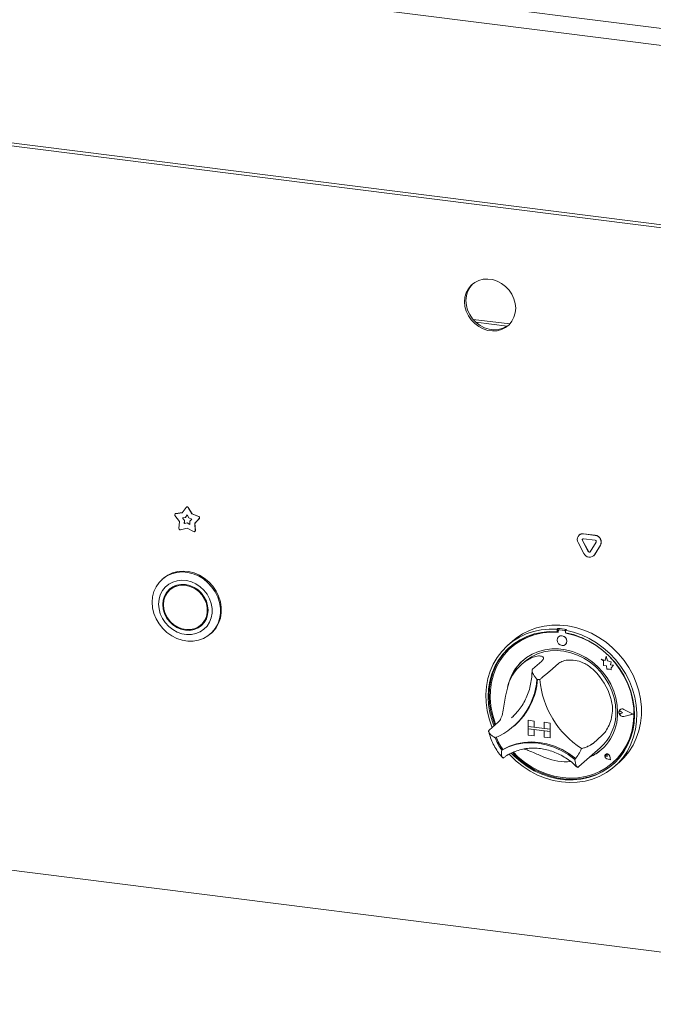
# Paper-space layout 'GMIC Blatt4' of a CAD drawing. Units: millimetres. Extents: x 5 to 415, y 5 to 292.
# Drawn here: x 321 to 341, y 143 to 173 of the extents above; entities that cross this region are included whole.
import ezdxf

# ---------------------------------------------------------------- set-up
doc = ezdxf.new("R2010")
doc.units = ezdxf.units.MM

psp = doc.layouts.new('GMIC Blatt4')

# ---------------------------------------------------------------- linework, layer by layer
at = {"color": 7, "linetype": 'Continuous', "lineweight": 15}
for p, q in [((265.06163, 182.14817), (362.71888, 169.84451)), ((362.57746, 169.34267), (264.9202, 181.64633)), ((264.9202, 176.14032), (362.57746, 163.83666)), ((362.63403, 163.7357), (264.97677, 176.03936)), ((335.31631, 163.63401), (336.44294, 163.49207)), ((335.39958, 163.5481), (336.36404, 163.42659)), ((326.38949, 157.69417), (326.50418, 157.86066)), ((326.51491, 157.87137), (326.50925, 157.86638)), ((326.56724, 157.85272), (326.68193, 157.65733)), ((326.5729, 157.8577), (326.68758, 157.66232)), ((326.29912, 157.42523), (326.16382, 157.60813)), ((326.17193, 157.66343), (326.16627, 157.65844)), ((326.18331, 157.66612), (326.38949, 157.69417)), ((326.18897, 157.67111), (326.39269, 157.69883)), ((326.39102, 157.53851), (326.48399, 157.55116)), ((326.48399, 157.55116), (326.53571, 157.62624)), ((326.48965, 157.55615), (326.48399, 157.55116)), ((326.48965, 157.55615), (326.53673, 157.6245)), ((326.53571, 157.62624), (326.58742, 157.53813)), ((326.68758, 157.66232), (326.68193, 157.65733)), ((326.68193, 157.65733), (326.8881, 157.57733)), ((326.68758, 157.66232), (326.89376, 157.58232)), ((326.28638, 157.21251), (326.29912, 157.42523)), ((326.45203, 157.45604), (326.39102, 157.53851)), ((326.45769, 157.46103), (326.39951, 157.53967)), ((326.44629, 157.36012), (326.45203, 157.45604)), ((326.53571, 157.38422), (326.44629, 157.36012)), ((326.45194, 157.36511), (326.44629, 157.36012)), ((326.45194, 157.36511), (326.45769, 157.46103)), ((326.54136, 157.38921), (326.45194, 157.36511)), ((326.45769, 157.46103), (326.45203, 157.45604)), ((326.54136, 157.38921), (326.53571, 157.38422)), ((326.62513, 157.33759), (326.53571, 157.38422)), ((326.62465, 157.34578), (326.54136, 157.38921)), ((326.58742, 157.53813), (326.68039, 157.50206)), ((326.68039, 157.50206), (326.61939, 157.43496)), ((326.61939, 157.43496), (326.62513, 157.33759)), ((326.90759, 157.51442), (326.7723, 157.36562)), ((326.77795, 157.3706), (326.7723, 157.36562)), ((326.7723, 157.36562), (326.78503, 157.14968)), ((326.91325, 157.51941), (326.77795, 157.3706)), ((326.77795, 157.3706), (326.79069, 157.15467)), ((326.53571, 157.22217), (326.3374, 157.16872)), ((326.73401, 157.11875), (326.53571, 157.22217)), ((326.77414, 157.12213), (326.7798, 157.12712)), ((338.5768, 157.01209), (338.57115, 157.0071)), ((338.70343, 157.04566), (339.06292, 157.00037)), ((338.70909, 157.05065), (339.06858, 157.00536)), ((338.72116, 156.4468), (338.54141, 156.78323)), ((338.85077, 156.50589), (338.67103, 156.84232)), ((338.85643, 156.51088), (338.67669, 156.84731)), ((338.70343, 156.89481), (339.06292, 156.84952)), ((339.09532, 156.78887), (338.91558, 156.49773)), ((339.22494, 156.69711), (339.0452, 156.40597)), ((339.2306, 156.7021), (339.05085, 156.41096)), ((339.01546, 156.37067), (339.02112, 156.37565)), ((339.05085, 156.41096), (339.02112, 156.37565)), ((325.80055, 155.67803), (325.77227, 155.65308)), ((326.06513, 155.37803), (326.00856, 155.32814)), ((326.96103, 154.24814), (327.0176, 154.29803)), ((327.25389, 153.97308), (327.28217, 153.99803)), ((337.92349, 154.14322), (337.89521, 154.11828)), ((337.89521, 154.11828), (337.89521, 154.04273)), ((337.92349, 154.06767), (337.89521, 154.04273)), ((337.92349, 154.14322), (337.92349, 154.06767)), ((337.9328, 154.06465), (337.9328, 154.02387)), ((337.94942, 154.09493), (337.94376, 154.08994)), ((338.12737, 154.07785), (337.97022, 154.09765)), ((338.13302, 154.08284), (337.97587, 154.10264)), ((338.18541, 154.11022), (338.15712, 154.08528)), ((338.15712, 154.08528), (338.15712, 154.00973)), ((338.16478, 153.99464), (338.16478, 154.0083)), ((338.16478, 153.99464), (338.17044, 153.99963)), ((338.17044, 153.99963), (338.17044, 154.00723)), ((336.52722, 153.75206), (336.3858, 153.62734)), ((337.94296, 153.8872), (337.94268, 153.88695)), ((338.15434, 153.64695), (338.15462, 153.6472)), ((336.49345, 153.56228), (336.4878, 153.5573)), ((336.89032, 153.11228), (336.80546, 153.03745)), ((337.42484, 153.13922), (337.14199, 152.88977)), ((337.94867, 153.07322), (337.66583, 152.82378)), ((339.24958, 153.20097), (339.24986, 153.20122)), ((339.24958, 153.20097), (339.31529, 153.14316)), ((339.37067, 153.15348), (339.24958, 153.20097)), ((339.37076, 153.1538), (339.24986, 153.20122)), ((339.31529, 153.14316), (339.31529, 152.99915)), ((339.4066, 153.28606), (339.37067, 153.15348)), ((339.4066, 153.28606), (339.40689, 153.28631)), ((339.44287, 153.14302), (339.4066, 153.28606)), ((339.44316, 153.14327), (339.40689, 153.28631)), ((339.44287, 153.14302), (339.44316, 153.14327)), ((339.55167, 153.11271), (339.44287, 153.14302)), ((339.55195, 153.11296), (339.44316, 153.14327)), ((339.53816, 153.02447), (339.55167, 153.11271)), ((339.53816, 153.02447), (339.53844, 153.02472)), ((339.6277, 153.01854), (339.53816, 153.02447)), ((339.53844, 153.02472), (339.55195, 153.11296)), ((339.62799, 153.01879), (339.53844, 153.02472)), ((339.55167, 153.11271), (339.55195, 153.11296)), ((339.55322, 152.92756), (339.6277, 153.01854)), ((339.55351, 152.92781), (339.62799, 153.01879)), ((339.6277, 153.01854), (339.62799, 153.01879)), ((339.31529, 152.99915), (339.41538, 152.99251)), ((339.41538, 152.99251), (339.42108, 152.89479)), ((339.42108, 152.89479), (339.5047, 152.88925)), ((339.5047, 152.88925), (339.55322, 152.87022)), ((339.55322, 152.92756), (339.55351, 152.92781)), ((339.55322, 152.87022), (339.55322, 152.92756)), ((339.55322, 152.87022), (339.55351, 152.87047)), ((339.55351, 152.87047), (339.55351, 152.92781)), ((274.48153, 152.59224), (353.80467, 142.59846)), ((339.80446, 151.59544), (339.80418, 151.59519)), ((339.82415, 151.64633), (339.82386, 151.64608)), ((339.82573, 151.64453), (339.82545, 151.64428)), ((339.90592, 151.55303), (339.8566, 151.59343)), ((339.90592, 151.55303), (339.8566, 151.52507)), ((339.9062, 151.55328), (339.85688, 151.59368)), ((339.90592, 151.55303), (339.9062, 151.55328)), ((340.22615, 151.51269), (339.94636, 151.65515)), ((340.22615, 151.51269), (339.94636, 151.44073)), ((340.22592, 151.51281), (339.94664, 151.44098)), ((340.23247, 151.51189), (339.94715, 151.65717)), ((340.23247, 151.51189), (339.94715, 151.43851)), ((340.23275, 151.51214), (339.94744, 151.65742)), ((340.23247, 151.51189), (340.23275, 151.51214)), ((336.09054, 151.26281), (335.8077, 151.01337)), ((336.49498, 151.3969), (336.5536, 151.45091)), ((337.00748, 151.3215), (337.00776, 151.32174)), ((337.00748, 151.3215), (337.19456, 151.29792)), ((337.00748, 151.3215), (337.00748, 151.13293)), ((337.00776, 151.32174), (337.19485, 151.29817)), ((337.19456, 151.29792), (337.19485, 151.29817)), ((337.19456, 151.29792), (337.19456, 151.10936)), ((337.19485, 151.29817), (337.19485, 151.10961)), ((337.4939, 151.26021), (337.49418, 151.26046)), ((337.4939, 151.26021), (337.4939, 151.07165)), ((337.68098, 151.23664), (337.4939, 151.26021)), ((337.68126, 151.23689), (337.49418, 151.26046)), ((337.68098, 151.23664), (337.68126, 151.23689)), ((337.68098, 151.23664), (337.68098, 151.04808)), ((337.68126, 151.23689), (337.68126, 151.04833)), ((336.56887, 151.14207), (336.59432, 151.16452)), ((337.00748, 151.13293), (337.19456, 151.10936)), ((337.68098, 151.04808), (337.00748, 151.13293)), ((337.00748, 151.13293), (337.00748, 151.05751)), ((337.00748, 151.05751), (337.19456, 151.03394)), ((337.00748, 150.86895), (337.00748, 151.05751)), ((337.00748, 151.05751), (337.68098, 150.97266)), ((337.19456, 151.10936), (337.19485, 151.10961)), ((337.19456, 150.84538), (337.19456, 151.03394)), ((337.4939, 151.07194), (337.19485, 151.10961)), ((337.19485, 150.84563), (337.19485, 151.0339)), ((337.68098, 151.04808), (337.4939, 151.07165)), ((337.68098, 150.97266), (337.4939, 150.99623)), ((337.4939, 150.80766), (337.4939, 150.99623)), ((337.68098, 151.04808), (337.68126, 151.04833)), ((337.68098, 151.04808), (337.68098, 150.97266)), ((337.68098, 150.97266), (337.68126, 150.97291)), ((337.68098, 150.78409), (337.68098, 150.97266)), ((337.68126, 151.04833), (337.68126, 150.97291)), ((337.68126, 150.78434), (337.68126, 150.97291)), ((337.00748, 150.86895), (337.19456, 150.84538)), ((337.19456, 150.84538), (337.19485, 150.84563)), ((337.68098, 150.78409), (337.4939, 150.80766)), ((337.68098, 150.78409), (337.68126, 150.78434)), ((339.28297, 150.8606), (339.00012, 150.61116)), ((336.22681, 150.42771), (336.19852, 150.40277)), ((338.56804, 149.89856), (339.21858, 150.47228)), ((339.38437, 150.2729), (339.38408, 150.27265)), ((339.38489, 150.2723), (339.38461, 150.27205)), ((339.43753, 150.21205), (339.40049, 150.22205)), ((339.53388, 150.1028), (339.4227, 150.13921)), ((339.53292, 150.10388), (339.42285, 150.13994)), ((339.53285, 150.10425), (339.42313, 150.14019)), ((339.43753, 150.21205), (339.43224, 150.25005)), ((339.43781, 150.2123), (339.43252, 150.2503)), ((339.43753, 150.21205), (339.43781, 150.2123)), ((339.53292, 150.10388), (339.51091, 150.21759)), ((339.53388, 150.1028), (339.51164, 150.21765)), ((339.53416, 150.10305), (339.51192, 150.2179)), ((339.53388, 150.1028), (339.53416, 150.10305)), ((339.60978, 150.0173), (339.61544, 150.02228)), ((339.66653, 149.90734), (339.80795, 150.03206)), ((338.54639, 149.87986), (338.56715, 149.89884))]:
    psp.add_line(p, q, dxfattribs=at)
at = {"color": 7, "linetype": 'Continuous', "lineweight": 15, "flags": 128}
for points in [[(336.62513, 163.9762), (336.61175, 164.12341), (336.57207, 164.26898), (336.50744, 164.40794), (336.42006, 164.53558), (336.3129, 164.64754), (336.18962, 164.74001), (336.05441, 164.80983), (335.91188, 164.85465), (335.76688, 164.87291), (335.62435, 164.86402), (335.48914, 164.82826), (335.36586, 164.76685), (335.25871, 164.6819), (335.17133, 164.57628), (335.10669, 164.4536), (335.06701, 164.31803), (335.05363, 164.17419), (335.06701, 164.02699), (335.10669, 163.88142), (335.17133, 163.74245), (335.25871, 163.61482), (335.36586, 163.50286), (335.48914, 163.41039), (335.62435, 163.34056), (335.76688, 163.29575), (335.91188, 163.27748), (336.05441, 163.28638), (336.18962, 163.32214), (336.3129, 163.38354), (336.42006, 163.4685), (336.50744, 163.57412), (336.57207, 163.6968), (336.61175, 163.83237), (336.62513, 163.9762)], [(335.30539, 164.72345), (335.30113, 164.71931), (335.21375, 164.61369), (335.14912, 164.49101), (335.10944, 164.35545), (335.09606, 164.21161), (335.10944, 164.0644), (335.14912, 163.91884), (335.21375, 163.77987), (335.30113, 163.65223), (335.40829, 163.54027), (335.53157, 163.44781), (335.66678, 163.37798), (335.80931, 163.33317), (335.95431, 163.3149), (336.09684, 163.3238), (336.23205, 163.35956), (336.35533, 163.42096), (336.4238, 163.47093)], [(325.46542, 154.94508), (325.47898, 155.11275), (325.51933, 155.27267), (325.58542, 155.42068), (325.67553, 155.55295), (325.78734, 155.66607), (325.91794, 155.75709), (326.06395, 155.82366), (326.2216, 155.86406), (326.3868, 155.87724), (326.55526, 155.86286), (326.72264, 155.82129), (326.88459, 155.7536), (327.03691, 155.66156), (327.17567, 155.54754), (327.29727, 155.41451), (327.39856, 155.26589), (327.47691, 155.10555), (327.5303, 154.93763), (327.55735, 154.76649), (327.55735, 154.59655), (327.5303, 154.43222), (327.47691, 154.27776), (327.39856, 154.13716), (327.29727, 154.01406), (327.17567, 153.91166), (327.03691, 153.83261), (326.88459, 153.77895), (326.72264, 153.75207), (326.55526, 153.75268), (326.3868, 153.78074), (326.2216, 153.83555), (326.06395, 153.91567), (325.91794, 154.01904), (325.78734, 154.14297), (325.67553, 154.28425), (325.58542, 154.43923), (325.51933, 154.6039), (325.47898, 154.77398), (325.46542, 154.94508)], [(327.28217, 153.99803), (327.32555, 154.03901), (327.42684, 154.1621), (327.50519, 154.3027), (327.55858, 154.45716), (327.58563, 154.62149), (327.58563, 154.79143), (327.55858, 154.96257), (327.50519, 155.13049), (327.42684, 155.29083), (327.32555, 155.43945), (327.20395, 155.57249), (327.0652, 155.68651), (326.91287, 155.77855), (326.75092, 155.84623), (326.58355, 155.8878), (326.41508, 155.90218), (326.24989, 155.889), (326.09224, 155.84861), (325.94622, 155.78203), (325.81562, 155.69101), (325.80055, 155.67803)], [(325.66163, 154.89185), (325.67486, 154.74204), (325.71412, 154.59371), (325.77815, 154.45163), (325.86489, 154.32036), (325.97156, 154.20414), (326.09472, 154.10668), (326.23042, 154.03112), (326.3743, 153.9799), (326.52173, 153.95465), (326.66797, 153.95619), (326.80832, 153.98447), (326.93827, 154.03858), (327.05365, 154.11679), (327.15075, 154.21657), (327.22644, 154.33472), (327.2783, 154.46744), (327.30465, 154.61047), (327.30465, 154.75922), (327.2783, 154.90889), (327.22644, 155.05468), (327.15075, 155.1919), (327.05365, 155.31615), (326.93827, 155.42343), (326.80832, 155.51028), (326.66797, 155.57393), (326.52173, 155.61232), (326.3743, 155.62422), (326.23042, 155.60925), (326.09472, 155.56789), (325.97156, 155.50146), (325.86489, 155.41211), (325.77815, 155.3027), (325.71412, 155.17676), (325.67486, 155.03832), (325.66163, 154.89185)], [(325.78885, 154.87582), (325.80222, 154.73729), (325.84182, 154.60071), (325.90614, 154.47134), (325.99269, 154.35414), (326.09815, 154.25362), (326.21847, 154.17364), (326.34902, 154.11727), (326.4848, 154.08669), (326.62057, 154.08306), (326.75112, 154.10653), (326.87144, 154.15619), (326.97691, 154.23014), (327.06346, 154.32553), (327.12777, 154.4387), (327.16737, 154.5653), (327.18074, 154.70046), (327.16737, 154.83899), (327.12777, 154.97556), (327.06346, 155.10494), (326.97691, 155.22214), (326.87144, 155.32266), (326.75112, 155.40264), (326.62057, 155.459), (326.4848, 155.48959), (326.34902, 155.49322), (326.21847, 155.46975), (326.09815, 155.42009), (325.99269, 155.34614), (325.90614, 155.25075), (325.84182, 155.13758), (325.80222, 155.01098), (325.78885, 154.87582)], [(325.8113, 154.87299), (325.82508, 154.73461), (325.86588, 154.59842), (325.93201, 154.46999), (326.02078, 154.35459), (326.12854, 154.25694), (326.25089, 154.18104), (326.38281, 154.12999), (326.51891, 154.10589), (326.65361, 154.10972), (326.7814, 154.14132), (326.89705, 154.1994), (326.99582, 154.28159), (327.07367, 154.38451), (327.12741, 154.50396), (327.15484, 154.63504), (327.15484, 154.7724), (327.12741, 154.91039), (327.07367, 155.04338), (326.99582, 155.16592), (326.89705, 155.273), (326.7814, 155.36022), (326.65361, 155.42402), (326.51891, 155.46179), (326.38281, 155.47198), (326.25089, 155.45417), (326.12854, 155.4091), (326.02078, 155.3386), (325.93201, 155.24557), (325.86588, 155.13381), (325.82508, 155.0079), (325.8113, 154.87299)], [(326.18503, 155.45895), (326.07735, 155.38849), (326.06513, 155.37803)], [(326.02178, 155.37016), (325.9627, 155.30064), (325.91329, 155.2193)], [(326.84113, 154.16722), (326.92801, 154.20608), (327.00438, 154.256)], [(327.0176, 154.29803), (327.05239, 154.33148), (327.11287, 154.40687)], [(336.52722, 153.75206), (336.63995, 153.84416), (336.83418, 153.97338), (337.04351, 154.07902), (337.26558, 154.15989), (337.49787, 154.21505), (337.73775, 154.2439), (337.98249, 154.24609), (338.22934, 154.22162), (338.47548, 154.17075), (338.71814, 154.09406), (338.95456, 153.99243), (339.18206, 153.86699), (339.39807, 153.71918), (339.60014, 153.55067), (339.78597, 153.36336), (339.95347, 153.15938), (340.10073, 152.94105), (340.22609, 152.71083), (340.32812, 152.47133), (340.40568, 152.22527), (340.45788, 151.97543), (340.48412, 151.72465), (340.48412, 151.47576), (340.45788, 151.2316), (340.40568, 150.99491), (340.32812, 150.76839), (340.22609, 150.5546), (340.10073, 150.35597), (339.95347, 150.17474), (339.80795, 150.03206)], [(335.90157, 151.09615), (335.88999, 151.1247), (335.80601, 151.36905), (335.74713, 151.6179), (335.71402, 151.86845), (335.70706, 152.11785), (335.72631, 152.36329), (335.77157, 152.60199), (335.84233, 152.83126), (335.93777, 153.04849), (336.05683, 153.25124), (336.19815, 153.43721), (336.36014, 153.6043), (336.54097, 153.75062), (336.73859, 153.87452), (336.95077, 153.97459), (337.17511, 154.0497), (337.40907, 154.09901), (337.65001, 154.12196), (337.89521, 154.11828)], [(337.89521, 154.04273), (337.65399, 154.04566), (337.41712, 154.02196), (337.18737, 153.97189), (336.96743, 153.89605), (336.75987, 153.79531), (336.56712, 153.67087), (336.39142, 153.52417), (336.23484, 153.35693), (336.0992, 153.1711), (335.9861, 152.96886), (335.89684, 152.75257), (335.83249, 152.52476), (335.79378, 152.2881), (335.78117, 152.04535), (335.79482, 151.79934), (335.83455, 151.55296), (335.89991, 151.30909), (335.95852, 151.14638)], [(337.9328, 154.02387), (337.69079, 154.02798), (337.45313, 154.00484), (337.22272, 153.95475), (337.00234, 153.8783), (336.7947, 153.77643), (336.6023, 153.65037), (336.42748, 153.50166), (336.27238, 153.33211), (336.13888, 153.14377), (336.02861, 152.93894), (335.94289, 152.7201), (335.88278, 152.48993), (335.849, 152.25121), (335.84198, 152.00685), (335.86178, 151.75983), (335.90817, 151.51313), (335.98059, 151.26977), (336.00973, 151.19155)], [(338.15712, 154.08528), (338.40231, 154.02718), (338.64325, 153.94352), (338.87721, 153.83526), (339.10155, 153.70362), (339.31373, 153.55008), (339.51136, 153.37639), (339.69219, 153.1845), (339.85418, 152.9766), (339.9955, 152.75502), (340.11456, 152.52227), (340.21, 152.28098), (340.28075, 152.03389), (340.32601, 151.78379), (340.34527, 151.53349), (340.3383, 151.28585), (340.3052, 151.04364), (340.24632, 150.80962), (340.16234, 150.58643), (340.05421, 150.37659), (339.92315, 150.18247), (339.77063, 150.00628), (339.5984, 149.85), (339.40839, 149.71539), (339.20275, 149.60399), (338.9838, 149.51704), (338.75403, 149.45554), (338.51603, 149.42018), (338.27249, 149.41136), (338.02616, 149.42917), (337.77984, 149.47343), (337.5363, 149.54362), (337.2983, 149.63895), (337.06852, 149.75835), (336.84958, 149.90046), (336.64394, 150.06368), (336.45393, 150.24616), (336.42451, 150.27768)], [(336.48923, 150.31163), (336.57442, 150.22426), (336.76781, 150.052), (336.9759, 149.8998), (337.19628, 149.76943), (337.42636, 149.66242), (337.66345, 149.58002), (337.90479, 149.5232), (338.14754, 149.49262), (338.38887, 149.48863), (338.62597, 149.51128), (338.85605, 149.56032), (339.07642, 149.63516), (339.28452, 149.73493), (339.4779, 149.85846), (339.65431, 150.00431), (339.81168, 150.17078), (339.94818, 150.35591), (340.0622, 150.55755), (340.15242, 150.77333), (340.21778, 151.00073), (340.25751, 151.2371), (340.27115, 151.47966), (340.25855, 151.72559), (340.21984, 151.97201), (340.15548, 152.21603), (340.06623, 152.45481), (339.95312, 152.68555), (339.81748, 152.90556), (339.6609, 153.11225), (339.48521, 153.30323), (339.29245, 153.47624), (339.08489, 153.62927), (338.86495, 153.76053), (338.63521, 153.86849), (338.39834, 153.95188), (338.15712, 154.00973), (338.15712, 154.00973)], [(336.55396, 150.33832), (336.69192, 150.20313), (336.89189, 150.03804), (337.10592, 149.89421), (337.33142, 149.7734), (337.56564, 149.67708), (337.80574, 149.60642), (338.04879, 149.56227), (338.29184, 149.54517), (338.53194, 149.55534), (338.76616, 149.59264), (338.99166, 149.65663), (339.2057, 149.74652), (339.40566, 149.86123), (339.58914, 149.99936), (339.75388, 150.15922), (339.89789, 150.33888), (340.01942, 150.53615), (340.11699, 150.74864), (340.18941, 150.97375), (340.2358, 151.20875), (340.25561, 151.45079), (340.24858, 151.69692), (340.2148, 151.94415), (340.15469, 152.18947), (340.06898, 152.4299), (339.9587, 152.66252), (339.8252, 152.88449), (339.6701, 153.09313), (339.49528, 153.28589), (339.30288, 153.46043), (339.09524, 153.61462), (338.87487, 153.7466), (338.64445, 153.85475), (338.40679, 153.93777), (338.16478, 153.99464), (338.16478, 153.99464)], [(338.19817, 153.74809), (338.18678, 153.80725), (338.15434, 153.86028), (338.10578, 153.8991), (338.04851, 153.9178), (337.99123, 153.91353), (337.94268, 153.88695), (337.91023, 153.84209), (337.89884, 153.7858), (337.91023, 153.72664), (337.94268, 153.67361), (337.99123, 153.63479), (338.04851, 153.6161), (338.10578, 153.62036), (338.15434, 153.64695), (338.18678, 153.6918), (338.19817, 153.74809)], [(336.45292, 153.57974), (336.41971, 153.54912), (336.26313, 153.38187), (336.12749, 153.19605), (336.01438, 152.99381), (335.92513, 152.77752), (335.86077, 152.54971), (335.82206, 152.31304), (335.80946, 152.07029), (335.8231, 151.82429), (335.86283, 151.57791), (335.92819, 151.33404), (335.9868, 151.17132)], [(339.75499, 151.57234), (339.74153, 151.78956), (339.70138, 152.00676), (339.63517, 152.22049), (339.54394, 152.42739), (339.42913, 152.62419), (339.29255, 152.8078), (339.13636, 152.97531), (338.96302, 153.12409), (338.77525, 153.25179), (338.57603, 153.35639), (338.3685, 153.43624), (338.15592, 153.49009), (337.94166, 153.51708), (337.72908, 153.5168), (337.52155, 153.48924), (337.32233, 153.43484), (337.13457, 153.35445), (336.96122, 153.24936), (336.80503, 153.1212), (336.66845, 152.97201), (336.55364, 152.80413), (336.46241, 152.62022), (336.3962, 152.42317), (336.37624, 152.33787)], [(336.89032, 153.11228), (336.94762, 153.16011), (337.11256, 153.2719), (337.29296, 153.3594), (337.48586, 153.42116), (337.6881, 153.45618), (337.89636, 153.46388), (338.10721, 153.44413), (338.3172, 153.39726), (338.52287, 153.32403), (338.72085, 153.22565), (338.90789, 153.10374), (339.08092, 152.96029), (339.23709, 152.79766), (339.37384, 152.61853), (339.48892, 152.42583), (339.58046, 152.22272), (339.64693, 152.01255), (339.68726, 151.79876), (339.70078, 151.58487)], [(339.61544, 150.02228), (339.75954, 150.16421), (339.90355, 150.34387), (340.02507, 150.54114), (340.12264, 150.75363), (340.19506, 150.97874), (340.24146, 151.21374), (340.26126, 151.45578), (340.25423, 151.70191), (340.22046, 151.94914), (340.16035, 152.19446), (340.07463, 152.43489), (340.0694, 152.44741)], [(339.94715, 151.43851), (339.89821, 151.4373), (339.85066, 151.45715), (339.81317, 151.49443), (339.79254, 151.54238), (339.79254, 151.59226), (339.81317, 151.63501), (339.85066, 151.66285), (339.89821, 151.67071), (339.94715, 151.65717)], [(339.8566, 151.52507), (339.84175, 151.52052), (339.82559, 151.5224), (339.81062, 151.53041), (339.79914, 151.54332), (339.79292, 151.55913), (339.79292, 151.57541), (339.79914, 151.58966), (339.81062, 151.59967), (339.82559, 151.60391), (339.84175, 151.60172), (339.8566, 151.59343)], [(339.94636, 151.44073), (339.89836, 151.43954), (339.85173, 151.459), (339.81496, 151.49557), (339.79474, 151.54258), (339.79474, 151.5915), (339.81496, 151.63342), (339.85173, 151.66072), (339.89836, 151.66843), (339.94636, 151.65515)], [(339.94664, 151.44098), (339.89864, 151.43979), (339.85201, 151.45925), (339.81524, 151.49582), (339.79502, 151.54283), (339.79502, 151.59175), (339.81524, 151.63367), (339.82573, 151.64453)], [(336.19852, 150.40277), (336.40212, 150.50208), (336.61925, 150.57388), (336.8467, 150.61711), (337.08112, 150.63114), (337.31906, 150.61576), (337.55699, 150.57119), (337.79141, 150.49809), (338.01887, 150.39754), (338.23599, 150.27103), (338.43959, 150.12042)], [(336.22681, 150.42771), (336.4304, 150.52702), (336.64753, 150.59882), (336.87498, 150.64206), (337.10941, 150.65609), (337.34734, 150.6407), (337.58528, 150.59613), (337.8197, 150.52304), (338.04715, 150.42249), (338.26428, 150.29598), (338.46787, 150.14537)], [(336.22979, 150.42855), (336.43258, 150.52656), (336.64867, 150.59735), (336.8749, 150.6399), (337.10798, 150.65359), (337.34451, 150.63821), (337.58104, 150.59399), (337.81412, 150.52157), (338.04036, 150.42201), (338.25644, 150.29677), (338.45923, 150.14766)], [(336.52623, 150.32727), (336.60271, 150.24921), (336.79609, 150.07695), (337.00419, 149.92474), (337.22457, 149.79437), (337.45464, 149.68737), (337.69174, 149.60497), (337.93307, 149.54814), (338.17582, 149.51756), (338.41716, 149.51357), (338.65425, 149.53623), (338.88433, 149.58526), (339.10471, 149.6601), (339.3128, 149.75987), (339.50619, 149.8834), (339.62769, 149.97988)], [(338.45923, 150.14766), (338.46047, 150.14681), (338.46127, 150.14641)], [(339.51164, 150.21765), (339.49864, 150.24918), (339.47442, 150.27389), (339.44343, 150.28725), (339.41135, 150.28681), (339.38408, 150.27265), (339.36662, 150.24736), (339.36218, 150.21559), (339.37156, 150.18318), (339.39305, 150.15606), (339.4227, 150.13921)], [(339.42285, 150.13994), (339.39349, 150.15661), (339.37221, 150.18346), (339.36292, 150.21556), (339.36732, 150.24701), (339.38461, 150.27205), (339.41161, 150.28607), (339.44337, 150.28651), (339.47405, 150.27328), (339.49803, 150.24881), (339.51091, 150.21759)], [(339.40049, 150.22205), (339.38992, 150.22718), (339.38168, 150.2359), (339.37708, 150.24679), (339.37685, 150.25813), (339.38105, 150.26809), (339.38898, 150.27509), (339.39939, 150.278), (339.41061, 150.27637), (339.42084, 150.27044), (339.42846, 150.26117), (339.43224, 150.25005)]]:
    psp.add_lwpolyline(points, dxfattribs=at)
at = {"color": 7, "linetype": 'Continuous', "lineweight": 15}
for centre, radius, start, end in [((326.53315, 157.83638), 0.0378, 25.597123, 140.041366), ((326.53826, 157.84059), 0.03864, 26.29437, 127.177996), ((326.1899, 157.63164), 0.03511, 100.81653, 222.036852), ((326.19302, 157.63939), 0.03198, 97.27478, 131.269076), ((326.87506, 157.53881), 0.04066, 323.138827, 71.286005), ((326.88071, 157.5438), 0.04066, 323.138827, 71.286005), ((326.32885, 157.21037), 0.04252, 177.117, 281.605717), ((326.75158, 157.14731), 0.03353, 238.403365, 4.053324), ((326.75735, 157.15192), 0.03345, 312.141831, 4.712827), ((338.68372, 156.8766), 0.17021, 83.350753, 213.268763), ((338.68541, 156.88569), 0.16665, 81.831891, 130.670902), ((339.0383, 156.79231), 0.20951, 332.977005, 83.251031), ((339.04395, 156.79729), 0.20951, 332.977005, 83.251031), ((338.69949, 156.861), 0.03404, 83.350753, 213.268763), ((338.70816, 156.86605), 0.03663, 140.352575, 210.767889), ((339.058, 156.80791), 0.0419, 332.977005, 83.251031), ((338.89505, 156.52067), 0.18894, 203.014985, 322.623504), ((338.88555, 156.52067), 0.03779, 203.014985, 322.623504), ((338.89251, 156.52804), 0.03996, 205.430266, 299.701176), ((337.76481, 152.09571), 1.94093, 84.867291, 130.921688), ((337.76034, 151.79228), 2.35659, 79.608413, 86.030075), ((337.96535, 154.06546), 0.03256, 81.398635, 181.420609), ((337.97114, 154.06963), 0.03334, 81.841587, 130.661207), ((338.12128, 154.03501), 0.04327, 34.074319, 81.915199), ((338.12718, 154.04065), 0.04259, 45.327105, 82.113237), ((337.72995, 151.59673), 2.44294, 59.867543, 79.612112), ((338.03662, 153.75647), 0.16082, 317.198912, 125.620332), ((337.73435, 151.98729), 1.40166, 125.83605, 163.331295), ((337.82958, 152.05979), 1.47466, 131.731701, 166.764492), ((337.66636, 151.44761), 1.95835, 16.131471, 46.051864), ((335.18263, 152.71624), 2.09473, 292.84582, 356.321525), ((335.17757, 152.74897), 2.12548, 311.802012, 355.426466), ((335.1805, 152.75135), 2.12533, 311.801977, 355.354061), ((337.1386, 151.14373), 1.44439, 80.979566, 84.658923), ((340.21549, 152.84518), 2.86366, 185.509267, 236.674069), ((338.26995, 151.535), 1.48551, 294.931366, 1.440278), ((338.24701, 151.55415), 1.45409, 311.925316, 1.210378), ((339.82965, 151.56415), 0.04017, 47.318767, 128.843991), ((339.89383, 151.56246), 0.10904, 60.554938, 129.724467), ((337.5715, 151.37406), 1.6818, 200.472658, 215.276868), ((337.59701, 151.3966), 1.68189, 200.714156, 215.020196), ((337.59978, 151.399), 1.6818, 200.472658, 215.276868), ((336.22631, 150.43566), 0.00792, 212.370922, 296.054512), ((337.51346, 150.9134), 1.21924, 319.428861, 337.784989), ((338.31408, 151.49948), 1.43266, 294.322776, 311.367644), ((338.17439, 151.72804), 1.68245, 248.118892, 274.577352), ((339.44357, 150.21769), 0.08016, 137.059275, 255.2265), ((339.43168, 150.2072), 0.08096, 7.592745, 125.759969), ((339.40253, 150.24792), 0.03009, 4.53341, 125.876817)]:
    psp.add_arc(centre, radius, start, end, dxfattribs=at)
for points, knots in [([(336.91373, 153.12361), (336.96135, 153.15503), (337.05822, 153.21895), (337.21789, 153.28434), (337.3692, 153.3073), (337.46728, 153.27446), (337.48917, 153.2109), (337.44526, 153.16198), (337.42484, 153.13922)], [0, 0, 0, 0, 0.14111014, 0.28705337, 0.47313406, 0.659488, 0.84157553, 1, 1, 1, 1]), ([(337.94867, 153.07322), (337.98776, 153.09851), (338.06596, 153.14911), (338.27166, 153.18179), (338.50902, 153.15997), (338.72376, 153.08077), (338.89522, 152.97461), (338.98202, 152.8966), (339.02546, 152.85756)], [0, 0, 0, 0, 0.18969355, 0.37948646, 0.56624426, 0.74790671, 0.87381369, 1, 1, 1, 1]), ([(337.12591, 152.84905), (337.12562, 152.8202), (337.12453, 152.71563), (337.10614, 152.53835), (337.06198, 152.32154), (336.99485, 152.11373), (336.9062, 151.91675), (336.796, 151.7334), (336.67802, 151.57621), (336.58902, 151.48892), (336.55039, 151.45103)], [0, 0, 0, 0, 0.05299885, 0.19208035, 0.3313564, 0.47095631, 0.61092716, 0.75129197, 0.89203718, 1, 1, 1, 1]), ([(337.14199, 152.88977), (337.13852, 152.88594), (337.13144, 152.87814), (337.12667, 152.86153), (337.12603, 152.84193), (337.1299, 152.81766), (337.13923, 152.78819), (337.15586, 152.75101), (337.17968, 152.70855), (337.20896, 152.66423), (337.24029, 152.62186), (337.26172, 152.59531), (337.27286, 152.58207), (337.27305, 152.58185)], [0, 0, 0, 0, 0.07488945, 0.15226762, 0.22710127, 0.30382804, 0.40338132, 0.50580345, 0.63498456, 0.76786638, 0.88205021, 0.99800215, 1, 1, 1, 1]), ([(337.66583, 152.82378), (337.66152, 152.82004), (337.65278, 152.81246), (337.63473, 152.79752), (337.6138, 152.78048), (337.5883, 152.75991), (337.55793, 152.73544), (337.52052, 152.70507), (337.47909, 152.67083), (337.43748, 152.63544), (337.39932, 152.60182), (337.3764, 152.58086), (337.36525, 152.57043), (337.36506, 152.57025)], [0, 0, 0, 0, 0.07488945, 0.15226762, 0.22710127, 0.30382804, 0.40338132, 0.50580345, 0.63498456, 0.76786638, 0.88205021, 0.99800215, 1, 1, 1, 1]), ([(336.09054, 151.26281), (336.11963, 151.29836), (336.17782, 151.36948), (336.2342, 151.56933), (336.27542, 151.81029), (336.31067, 152.03956), (336.34792, 152.23307), (336.37689, 152.33675), (336.39159, 152.38934)], [0, 0, 0, 0, 0.18968929, 0.37947794, 0.56623154, 0.74788992, 0.87210411, 1, 1, 1, 1]), ([(339.5476, 151.99172), (339.56256, 151.92963), (339.59301, 151.80331), (339.60009, 151.58376), (339.56029, 151.34338), (339.47122, 151.1178), (339.36927, 150.94946), (339.31037, 150.88882), (339.28297, 150.8606)], [0, 0, 0, 0, 0.14111014, 0.28705337, 0.47313406, 0.659488, 0.84157553, 1, 1, 1, 1]), ([(335.99592, 150.78583), (335.99566, 150.78596), (335.9807, 150.7934), (335.9516, 150.80917), (335.90977, 150.83596), (335.8703, 150.86639), (335.83846, 150.89714), (335.81541, 150.92603), (335.80195, 150.94957), (335.79508, 150.97004), (335.79377, 150.98681), (335.7973, 151.00189), (335.80419, 151.0095), (335.8077, 151.01337)], [0, 0, 0, 0, 0.001997856, 0.116207094, 0.232134577, 0.361461922, 0.494196896, 0.593874807, 0.696171666, 0.771063021, 0.847732156, 0.922655195, 1, 1, 1, 1]), ([(335.79723, 150.96671), (335.80491, 150.9374), (335.83003, 150.84144), (335.89004, 150.68229), (335.98426, 150.49449), (336.09287, 150.32326), (336.17849, 150.22256), (336.21837, 150.17565)], [0, 0, 0, 0, 0.101855931, 0.333479121, 0.56537411, 0.797550198, 1, 1, 1, 1]), ([(339.00012, 150.61116), (338.99575, 150.60755), (338.98685, 150.60021), (338.96761, 150.58725), (338.94479, 150.57335), (338.91642, 150.55754), (338.88192, 150.53991), (338.8384, 150.51966), (338.78882, 150.49894), (338.73727, 150.48006), (338.68822, 150.46449), (338.65765, 150.45622), (338.64245, 150.45249), (338.64219, 150.45243)], [0, 0, 0, 0, 0.07488945, 0.15226762, 0.22710127, 0.30382804, 0.40338132, 0.50580345, 0.63498456, 0.76786638, 0.88205021, 0.99800215, 1, 1, 1, 1]), ([(336.19852, 150.40277), (336.19848, 150.4025), (336.19343, 150.36938), (336.18754, 150.30219), (336.19405, 150.22245), (336.21219, 150.17625), (336.23367, 150.15936), (336.24901, 150.16842), (336.25669, 150.17296)], [0, 0, 0, 0, 0.00196099, 0.24298977, 0.50906623, 0.70839276, 0.85389274, 1, 1, 1, 1]), ([(336.24285, 150.16218), (336.26722, 150.18031), (336.34176, 150.23578), (336.47749, 150.31394), (336.65327, 150.38747), (336.83953, 150.43798), (337.03333, 150.46509), (337.23205, 150.4684), (337.43295, 150.44794), (337.63334, 150.40404), (337.83048, 150.33727), (338.0219, 150.24872), (338.20446, 150.13897), (338.36895, 150.0183), (338.46465, 149.92619), (338.50851, 149.88398)], [0, 0, 0, 0, 0.03990536, 0.12208918, 0.20420113, 0.28607961, 0.36766363, 0.44894009, 0.52993127, 0.61067903, 0.69123139, 0.77163378, 0.85192456, 0.93213382, 1, 1, 1, 1]), ([(337.54737, 150.1668), (337.49602, 150.18793), (337.39179, 150.23081), (337.2091, 150.31289), (337.0264, 150.39556), (336.91851, 150.42658), (336.87551, 150.43895)], [0, 0, 0, 0, 0.22085877, 0.44825943, 0.78007571, 1, 1, 1, 1]), ([(338.43959, 150.12042), (338.43963, 150.12014), (338.4447, 150.08574), (338.45704, 150.01626), (338.47924, 149.93455), (338.50397, 149.88751), (338.52779, 149.87032), (338.54333, 149.87936), (338.55112, 149.88389)], [0, 0, 0, 0, 0.00196099, 0.24298977, 0.50906623, 0.70839276, 0.85389274, 1, 1, 1, 1])]:
    psp.add_open_spline(points, degree=3, knots=knots, dxfattribs=at)

doc.saveas('drawing.dxf')
